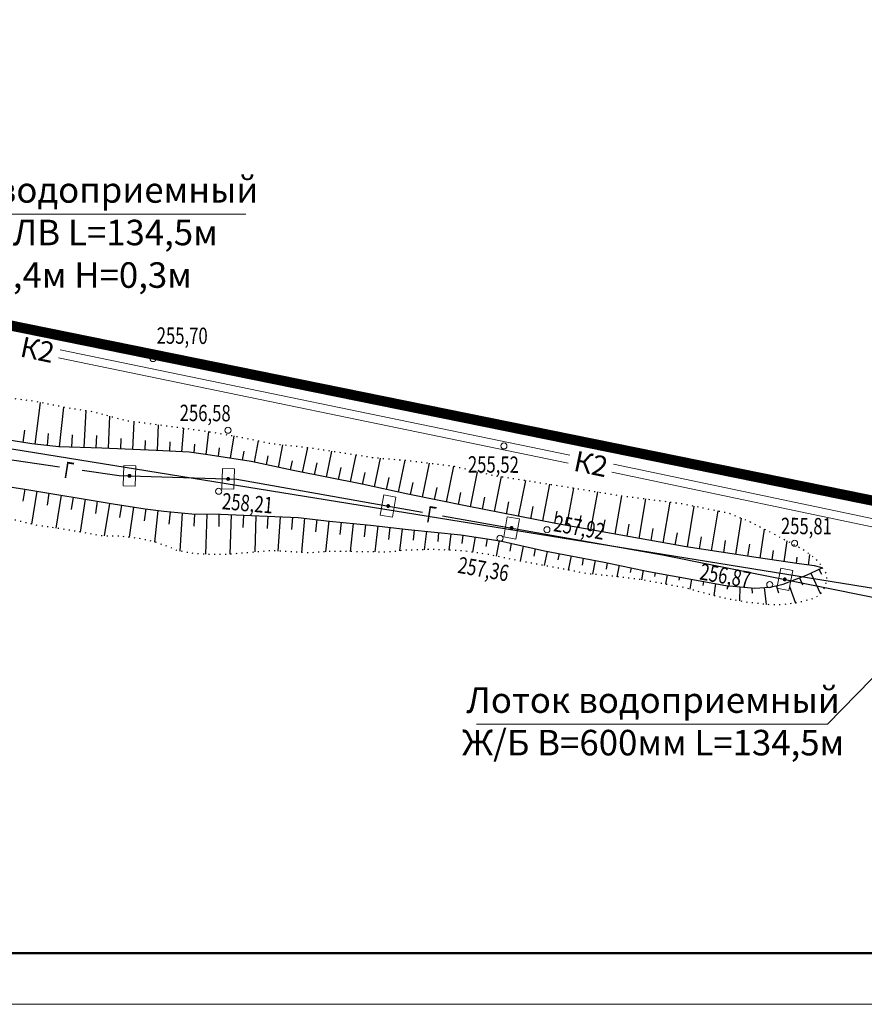
# Model space of a CAD drawing. Extents: x 1359625 to 1363716, y -16993 to -16384.
# Drawn here: x 1360216 to 1360299, y -16978 to -16882 of the extents above; entities that cross this region are included whole.
import ezdxf

# ---------------------------------------------------------------- set-up
doc = ezdxf.new("R2010")
doc.units = 0
doc.header["$LTSCALE"] = 7
doc.linetypes.add('DOT2', pattern=[0.125, 0, -0.125])
doc.linetypes.add('HIDDENX2', pattern=[0.75, 0.5, -0.25])
doc.layers.get('0').update_dxf_attribs({"lineweight": 15})
for name, color, linetype, lineweight in [('ГАЗсущ', 50, 'Continuous', 30), ('К2', 42, 'Continuous', 50), ('Размеры', 41, 'Continuous', 9)]:
    doc.layers.add(name, color=color, linetype=linetype, lineweight=lineweight)
doc.styles.add('style2', font='simplex.shx')
doc.styles.add('ГОСТ 2', font='isocpeui.ttf', dxfattribs={"height": 2})
doc.styles.add('ГОСТ25', font='isocpeui.ttf', dxfattribs={"height": 2.5})

msp = doc.modelspace()

# ---------------------------------------------------------------- hatches: boundary and pattern name
at = {"layer": 'ГАЗсущ', "linetype": 'HIDDENX2', "lineweight": 20}
h = msp.add_hatch(color=256, dxfattribs=at)
edge = h.paths.add_edge_path()
edge.add_arc((1360226.9755, -16926.3287), 0.14, 0, 360)
h = msp.add_hatch(color=256, dxfattribs=at)
edge = h.paths.add_edge_path()
edge.add_arc((1360236.6415, -16926.6335), 0.14, 0, 360)
h = msp.add_hatch(color=256, dxfattribs=at)
edge = h.paths.add_edge_path()
edge.add_arc((1360252.3116, -16929.2917), 0.14, 0, 360)
h = msp.add_hatch(color=256, dxfattribs=at)
edge = h.paths.add_edge_path()
edge.add_arc((1360264.4024, -16931.4376), 0.14, 0, 360)
h = msp.add_hatch(color=256, dxfattribs=at)
edge = h.paths.add_edge_path()
edge.add_arc((1360291.1629, -16936.4703), 0.14, 0, 360)

# ---------------------------------------------------------------- linework, layer by layer
at = {"lineweight": 50, "ltscale": 14.285714}
msp.add_line((1360922.578, -16973.0856), (1360107.578, -16973.0856), dxfattribs=at)
at = {"linetype": 'Continuous', "lineweight": -3, "flags": 128}
msp.add_lwpolyline([(1360202.2354, -16403.8791), (1360129.8044, -16909.8536), (1360414.3455, -16955.8408), (1360459.0308, -16782.1266)], dxfattribs=at)
at = {"color": 6, "linetype": 'Continuous', "ltscale": 14.285714, "const_width": 1, "flags": 128}
msp.add_lwpolyline([(1360406.8237, -16950.5056), (1360145.7395, -16897.474)], dxfattribs=at)
at = {"linetype": 'DOT2', "lineweight": -3, "ltscale": 0.5, "flags": 128}
for points in [[(1360161.6413, -16907.5826), (1360163.7895, -16907.8125), (1360167.4035, -16908.8961), (1360172.1894, -16910.302), (1360175.8369, -16911.3362), (1360179.0389, -16912.2184), (1360182.4231, -16913.0523), (1360188.4018, -16914.1524), (1360192.2346, -16914.6917), (1360196.1472, -16915.6286), (1360201.3325, -16916.6735), (1360205.2314, -16917.2298), (1360206.8839, -16917.3902), (1360212.384, -16918.3546), (1360217.4895, -16918.9855), (1360221.4035, -16919.7404), (1360223.3362, -16920.035), (1360226.687, -16920.9183), (1360230.7349, -16921.4427), (1360234.6835, -16921.9828), (1360238.1189, -16922.5856), (1360240.7443, -16923.1496), (1360244.7928, -16923.5913), (1360250.8717, -16924.5432), (1360254.1441, -16924.814), (1360258.7869, -16925.3921), (1360262.6008, -16926.2787), (1360270.1829, -16927.4726), (1360274.8079, -16928.2324), (1360281.0532, -16929.0367), (1360285.6935, -16929.9786), (1360287.7382, -16930.8197), (1360289.8311, -16931.8761), (1360290.869, -16932.429), (1360292.8792, -16933.4849), (1360293.9815, -16934.2863), (1360294.5237, -16934.7986), (1360294.8177, -16935.3257)], [(1360294.8177, -16935.3257), (1360295.031, -16935.567), (1360295.1778, -16935.8491), (1360295.2582, -16936.1804), (1360295.2216, -16936.6928), (1360295.0858, -16937.188), (1360294.7009, -16937.8468), (1360294.1354, -16938.3059), (1360292.4123, -16938.7734), (1360290.6911, -16938.9764), (1360289.8312, -16938.9704), (1360287.6334, -16938.7401), (1360285.6018, -16938.3952), (1360284.2315, -16938.0714), (1360281.2769, -16937.2736), (1360278.6013, -16936.7919), (1360277.3298, -16936.535), (1360274.868, -16936.2202), (1360271.8273, -16935.9178), (1360268.706, -16935.3173), (1360265.1882, -16934.6643), (1360262.1168, -16934.0311), (1360259.5396, -16933.6658), (1360256.6961, -16933.5468), (1360253.8512, -16933.6262), (1360252.8581, -16933.7515), (1360251.882, -16933.8109), (1360250.146, -16933.7657), (1360246.6568, -16933.7414), (1360244.6219, -16933.876), (1360240.8364, -16933.6677), (1360236.5177, -16934.0345), (1360234.7813, -16934.0389), (1360232.9962, -16933.9107), (1360231.6256, -16933.6365), (1360231.0321, -16933.3678), (1360229.6795, -16932.8788), (1360228.1607, -16932.5044), (1360226.1945, -16932.2592), (1360224.2601, -16932.2126), (1360220.742, -16931.5928), (1360217.7684, -16931.1586), (1360213.5093, -16930.1036), (1360209.7121, -16929.2007), (1360204.1968, -16928.0543), (1360201.5216, -16927.5064), (1360197.4763, -16926.6183), (1360192.4728, -16925.5912), (1360189.1882, -16924.6918), (1360184.4636, -16923.9809), (1360182.0528, -16923.468), (1360176.8843, -16922.3901), (1360173.78, -16921.7235), (1360172.0448, -16921.5626), (1360168.4119, -16920.8096)]]:
    msp.add_lwpolyline(points, dxfattribs=at)
at = {"lineweight": -3, "flags": 128}
for points in [[(1360217.7368, -16923.2306), (1360218.2623, -16919.1346)], [(1360220.122, -16923.495), (1360220.5321, -16919.5995)], [(1360222.5211, -16923.5588), (1360222.7225, -16919.9415)], [(1360224.9197, -16923.6361), (1360225.0397, -16920.4841)], [(1360227.3171, -16923.7499), (1360227.4341, -16921.0151)], [(1360229.7144, -16923.8638), (1360229.8233, -16921.3246)], [(1360232.1116, -16923.9779), (1360232.2875, -16921.6551)], [(1360294.8177, -16935.3257), (1360294.0882, -16935.1394), (1360292.5712, -16934.9628), (1360288.3587, -16934.3381), (1360281.5198, -16933.2816), (1360268.7196, -16930.993), (1360265.0368, -16930.2893), (1360260.0495, -16929.3119), (1360254.2534, -16928.1139), (1360249.7621, -16927.1565), (1360243.0079, -16925.803), (1360238.8963, -16924.931), (1360234.8658, -16924.291), (1360232.8337, -16924.0122), (1360229.577, -16923.8572), (1360224.2705, -16923.6053), (1360220.0543, -16923.4932), (1360217.4105, -16923.1936), (1360214.751, -16922.7782)], [(1360216.5493, -16923.0591), (1360216.7237, -16921.8718)], [(1360218.9292, -16923.3657), (1360219.0474, -16922.1715)], [(1360221.3215, -16923.5269), (1360221.3994, -16922.3294)], [(1360223.7207, -16923.5907), (1360223.7762, -16922.3919)], [(1360226.1184, -16923.693), (1360226.1662, -16922.6816)], [(1360234.4953, -16924.2402), (1360234.754, -16921.9952)], [(1360236.8667, -16924.6087), (1360237.2228, -16922.4284)], [(1360228.5157, -16923.8069), (1360228.5461, -16922.8801)], [(1360230.913, -16923.9208), (1360230.9596, -16923.0126)], [(1360233.3064, -16924.0771), (1360233.3725, -16923.2279)], [(1360235.6816, -16924.4205), (1360235.801, -16923.5756)], [(1360239.2338, -16925.0025), (1360239.6159, -16922.9072)], [(1360241.5816, -16925.5005), (1360242.0114, -16923.2878)], [(1360243.9315, -16925.9881), (1360244.434, -16923.5521)], [(1360238.0519, -16924.7969), (1360238.1964, -16923.923)], [(1360240.4077, -16925.2515), (1360240.5581, -16924.3695)], [(1360246.2847, -16926.4597), (1360246.8117, -16923.9074)], [(1360248.6379, -16926.9313), (1360249.186, -16924.2792)], [(1360250.988, -16927.4179), (1360251.5723, -16924.6012)], [(1360242.7555, -16925.7495), (1360242.936, -16924.8491)], [(1360245.1081, -16926.2239), (1360245.3507, -16925.0487)], [(1360247.4613, -16926.6955), (1360247.7041, -16925.5203)], [(1360253.3353, -16927.9182), (1360253.9871, -16924.801)], [(1360255.6844, -16928.4097), (1360256.3755, -16925.0919)], [(1360258.0347, -16928.8955), (1360258.7531, -16925.3879)], [(1360208.3265, -16926.3219), (1360216.7181, -16927.6372), (1360225.3733, -16929.0867), (1360228.512, -16929.555), (1360230.3294, -16929.7992), (1360233.0727, -16930.0499), (1360235.8838, -16930.086), (1360243.505, -16930.4037), (1360246.5784, -16930.7559), (1360250.594, -16931.1643), (1360254.2624, -16931.5702), (1360259.4347, -16932.1024), (1360263.2837, -16932.6915), (1360267.6425, -16933.681), (1360273.4724, -16934.78), (1360277.8318, -16935.6868), (1360280.177, -16936.1166), (1360285.3961, -16937.0625), (1360288.2384, -16937.3469), (1360289.6945, -16937.2248), (1360291.0029, -16936.9363), (1360292.3461, -16936.4165), (1360293.3077, -16936.0593), (1360294.8177, -16935.3257)], [(1360249.8144, -16927.1677), (1360250.0572, -16925.9925)], [(1360252.1616, -16927.668), (1360252.4063, -16926.4932)], [(1360260.3857, -16929.3778), (1360261.0794, -16925.925)], [(1360262.7409, -16929.8394), (1360263.4178, -16926.4073)], [(1360216.7217, -16927.6378), (1360216.5303, -16928.8224)], [(1360254.5092, -16928.1668), (1360254.7559, -16926.9924)], [(1360256.8596, -16928.6526), (1360257.1023, -16927.4774)], [(1360265.0962, -16930.3006), (1360265.786, -16926.7802)], [(1360267.4536, -16930.7511), (1360268.1392, -16927.1507)], [(1360269.8133, -16931.1885), (1360270.4861, -16927.5224)], [(1360217.9052, -16927.836), (1360217.3853, -16931.0637)], [(1360219.0887, -16928.0342), (1360218.8985, -16929.219)], [(1360220.2722, -16928.2324), (1360219.7575, -16931.449)], [(1360221.4558, -16928.4306), (1360221.2667, -16929.6156)], [(1360259.2099, -16929.1384), (1360259.4487, -16927.9624)], [(1360261.5633, -16929.6086), (1360261.7976, -16928.4317)], [(1360272.1758, -16931.6109), (1360272.8426, -16927.9095)], [(1360274.5384, -16932.0334), (1360275.2012, -16928.2831)], [(1360276.9009, -16932.4558), (1360277.5714, -16928.5883)], [(1360222.6393, -16928.6288), (1360222.1291, -16931.8372)], [(1360223.8228, -16928.827), (1360223.635, -16930.0122)], [(1360225.0063, -16929.0252), (1360224.5019, -16932.2184)], [(1360226.1921, -16929.2089), (1360226.0117, -16930.3952)], [(1360227.379, -16929.386), (1360226.9464, -16932.353)], [(1360228.566, -16929.5623), (1360228.4197, -16930.7534)], [(1360263.9185, -16930.0701), (1360264.1486, -16928.8924)], [(1360266.2749, -16930.5258), (1360266.5025, -16929.3476)], [(1360279.2634, -16932.8782), (1360279.9408, -16928.8934)], [(1360281.6264, -16933.2981), (1360282.2968, -16929.2891)], [(1360229.7553, -16929.7221), (1360229.4336, -16932.8182)], [(1360230.9475, -16929.8557), (1360230.8444, -16931.0513)], [(1360232.1426, -16929.9649), (1360231.9194, -16933.6953)], [(1360233.3387, -16930.0533), (1360233.289, -16931.2523)], [(1360234.5386, -16930.0687), (1360234.4168, -16934.0127)], [(1360235.7385, -16930.0841), (1360235.7141, -16931.2839)], [(1360236.9376, -16930.13), (1360236.8008, -16934.0104)], [(1360238.1365, -16930.1799), (1360238.0847, -16931.3788)], [(1360239.3355, -16930.2299), (1360239.2687, -16933.7865)], [(1360240.5344, -16930.2799), (1360240.4635, -16931.4778)], [(1360241.7334, -16930.3299), (1360241.5067, -16933.7046)], [(1360242.9323, -16930.3799), (1360242.8424, -16931.5765)], [(1360244.1278, -16930.4751), (1360243.8267, -16933.8322)], [(1360268.6322, -16930.9763), (1360268.8536, -16929.7969)], [(1360270.9946, -16931.3997), (1360271.2092, -16930.2191)], [(1360283.9983, -16933.6645), (1360284.6301, -16929.7627)], [(1360286.3701, -16934.0309), (1360286.9256, -16930.4854)], [(1360245.32, -16930.6117), (1360245.1989, -16931.8056)], [(1360246.5122, -16930.7483), (1360246.1701, -16933.7736)], [(1360247.7059, -16930.8706), (1360247.5776, -16932.0637)], [(1360248.8998, -16930.992), (1360248.6042, -16933.7549)], [(1360250.0936, -16931.1134), (1360249.9667, -16932.3066)], [(1360251.2868, -16931.2409), (1360251.0158, -16933.7883)], [(1360252.4795, -16931.3729), (1360252.3524, -16932.5662)], [(1360253.6722, -16931.5049), (1360253.4402, -16933.678)], [(1360273.3571, -16931.8222), (1360273.5679, -16930.6408)], [(1360275.7196, -16932.2446), (1360275.9265, -16931.0626)], [(1360278.0822, -16932.667), (1360278.2852, -16931.4843)], [(1360254.8655, -16931.6322), (1360254.7552, -16932.6377)], [(1360256.0592, -16931.7551), (1360255.8476, -16933.5705)], [(1360257.2528, -16931.8779), (1360257.1687, -16932.7702)], [(1360258.4465, -16932.0007), (1360258.2432, -16933.6115)], [(1360259.6389, -16932.1336), (1360259.532, -16932.9686)], [(1360260.8251, -16932.3152), (1360260.5767, -16933.8128)], [(1360280.4447, -16933.0894), (1360280.6439, -16931.9061)], [(1360282.8123, -16933.4813), (1360283.0072, -16932.2972)], [(1360288.7423, -16934.395), (1360289.1803, -16931.5476)], [(1360262.0113, -16932.4967), (1360261.8782, -16933.2661)], [(1360263.1975, -16932.6783), (1360262.8885, -16934.1902)], [(1360264.3689, -16932.9378), (1360264.2233, -16933.7207)], [(1360265.5391, -16933.2035), (1360265.2457, -16934.675)], [(1360285.1842, -16933.8477), (1360285.373, -16932.6626)], [(1360287.5561, -16934.2141), (1360287.7387, -16933.0281)], [(1360291.1164, -16934.747), (1360291.4075, -16932.7119)], [(1360266.7093, -16933.4691), (1360266.5848, -16934.1837)], [(1360267.8814, -16933.726), (1360267.5963, -16935.1113)], [(1360269.0606, -16933.9483), (1360268.9305, -16934.5473)], [(1360270.2399, -16934.1706), (1360269.9596, -16935.5585)], [(1360271.4191, -16934.3929), (1360271.3081, -16935.0765)], [(1360289.9294, -16934.571), (1360290.0708, -16933.6529)], [(1360292.3034, -16934.9231), (1360292.3815, -16934.2974)], [(1360293.4942, -16935.0703), (1360293.625, -16934.0271)], [(1360272.5983, -16934.6152), (1360272.3303, -16935.9678)], [(1360273.7764, -16934.8432), (1360273.6702, -16935.4568)], [(1360274.9513, -16935.0876), (1360274.731, -16936.2065)], [(1360276.1261, -16935.332), (1360276.0325, -16935.804)], [(1360277.301, -16935.5764), (1360277.1189, -16936.508)], [(1360278.4788, -16935.8054), (1360278.4111, -16936.2009)], [(1360279.6592, -16936.0217), (1360279.4897, -16936.9518)], [(1360280.8397, -16936.2367), (1360280.7735, -16936.5481)], [(1360292.6007, -16936.3219), (1360292.9084, -16936.9966)], [(1360293.7087, -16935.8645), (1360294.6555, -16937.8836)], [(1360294.4941, -16935.4831), (1360294.776, -16935.9678)], [(1360282.0205, -16936.4507), (1360281.8604, -16937.4312)], [(1360283.2013, -16936.6647), (1360283.1512, -16937.0608)], [(1360284.382, -16936.8787), (1360284.2107, -16938.0658)], [(1360285.5647, -16937.0794), (1360285.5298, -16937.4412)], [(1360286.7587, -16937.1989), (1360286.7185, -16938.5848)], [(1360289.1481, -16937.2706), (1360289.3504, -16938.92)], [(1360290.3309, -16937.0845), (1360290.5546, -16937.7905)], [(1360291.6339, -16937.1713), (1360292.2282, -16938.7951)], [(1360287.9527, -16937.3184), (1360287.9581, -16937.822)]]:
    msp.add_lwpolyline(points, dxfattribs=at)
at = {"layer": 'Defpoints', "color": 2, "lineweight": 0, "ltscale": 14.285714}
msp.add_line((1360927.578, -16978.0856), (1360087.578, -16978.0856), dxfattribs=at)
at = {"layer": 'ГАЗсущ', "flags": 128}
for points in [[(1360147.8344, -16914.5855), (1360168.8329, -16917.9019), (1360220.1267, -16925.4391)], [(1360222.3362, -16925.7638), (1360225.9635, -16926.2968), (1360237.4847, -16926.66), (1360255.6907, -16929.8914)], [(1360257.6212, -16930.2341), (1360279.199, -16934.0639), (1360299.7895, -16938.2054)]]:
    msp.add_lwpolyline(points, dxfattribs=at)
at = {"layer": 'ГАЗсущ', "lineweight": 20}
for points in [[(1360226.3443, -16927.3093), (1360227.5437, -16927.3471), (1360227.6067, -16925.3481), (1360226.4073, -16925.3103)], [(1360236.0103, -16927.6141), (1360237.2097, -16927.6519), (1360237.2727, -16925.6529), (1360236.0733, -16925.6151)], [(1360251.5461, -16930.1714), (1360252.7276, -16930.3811), (1360253.0771, -16928.4119), (1360251.8956, -16928.2022)], [(1360263.6369, -16932.3174), (1360264.8184, -16932.5271), (1360265.1679, -16930.5579), (1360263.9864, -16930.3482)], [(1360290.3775, -16937.3323), (1360291.5539, -16937.5689), (1360291.9483, -16935.6082), (1360290.7719, -16935.3716)]]:
    msp.add_lwpolyline(points, close=True, dxfattribs=at)
at = {"layer": 'ГАЗсущ', "linetype": 'HIDDENX2', "lineweight": 20}
for centre in [(1360226.9755, -16926.3287), (1360236.6415, -16926.6335), (1360252.3116, -16929.2917), (1360264.4024, -16931.4376), (1360291.1629, -16936.4703)]:
    msp.add_circle(centre, 0.14, dxfattribs=at)
at = {"layer": 'К2', "lineweight": 9, "ltscale": 14.285714}
for p, q in [((1360238.3775, -16900.6952), (1360203.9886, -16900.6952)), ((1360295.3418, -16950.655), (1360312.1402, -16933.4537)), ((1360295.3418, -16950.655), (1360260.9529, -16950.655))]:
    msp.add_line(p, q, dxfattribs=at)
at = {"layer": 'К2', "lineweight": 15}
for p, q in [((1360220.1723, -16914.0071), (1360270.1207, -16924.3121)), ((1360269.9564, -16925.0951), (1360220.008, -16914.7901)), ((1360274.3902, -16925.1929), (1360276.4235, -16925.6124)), ((1360276.4235, -16925.6124), (1360320.2021, -16934.7987)), ((1360276.2625, -16926.3961), (1360274.2259, -16925.9759)), ((1360320.0378, -16935.5817), (1360276.2625, -16926.3961))]:
    msp.add_line(p, q, dxfattribs=at)
at = {"layer": 'Размеры', "lineweight": 15}
for centre in [(1360229.2867, -16914.8416), (1360236.6281, -16921.8611), (1360263.6465, -16923.3974), (1360235.7106, -16927.8368), (1360267.861, -16931.6121), (1360263.2682, -16932.4438), (1360292.1292, -16932.9318), (1360289.6948, -16936.9878)]:
    msp.add_circle(centre, 0.3, dxfattribs=at)

# ---------------------------------------------------------------- texts
at = {"layer": 'ГАЗсущ', "lineweight": 20, "style": 'style2', "oblique": 5, "width": 0.75}
for p in [(1360220.4593, -16926.5038), (1360255.9648, -16930.8424)]:
    msp.add_text('Г', height=1.6, rotation=351.025178, dxfattribs=at).set_placement(p)
at = {"layer": 'К2', "lineweight": 9, "ltscale": 14.285714, "char_height": 2.5, "attachment_point": 2, "style": 'ГОСТ25'}
for s, insert, width in [('Лоток водоприемный MAXI ЛВ L=134,5м\\PB=0,4м H=0,3м', (1360221.2992, -16897.0832), 37.310238), ('Лоток водоприемный Ж/Б B=600мм L=134,5м', (1360278.2634, -16947.0429), 40.597691)]:
    msp.add_mtext(s, dxfattribs=dict(at, insert=insert, width=width))
at = {"layer": 'К2', "lineweight": 9, "ltscale": 14.285714, "char_height": 2, "width": 0.680169, "attachment_point": 1, "rotation": 348.149252, "style": 'ГОСТ 2'}
for insert in [(1360216.565, -16912.6663), (1360270.783, -16923.8516)]:
    msp.add_mtext('К2', dxfattribs=dict(at, insert=insert))
at = {"layer": 'Размеры', "lineweight": 15, "style": 'style2', "oblique": 5, "width": 0.75}
for s, rotation, p in [('255,70', 359.600477, (1360229.6341, -16913.3881)), ('256,58', 359.600477, (1360231.8843, -16920.9642)), ('255,52', 359.600477, (1360260.1156, -16926.0058)), ('258,21', 354.976637, (1360235.9821, -16929.5881)), ('257,92', 349.985276, (1360268.4394, -16931.7366)), ('255,81', 359.600477, (1360290.7785, -16932.0338)), ('257,36', 349.985276, (1360259.0534, -16935.8156)), ('256,87', 349.985276, (1360282.7451, -16936.4636))]:
    msp.add_text(s, height=1.6, rotation=rotation, dxfattribs=at).set_placement(p)

doc.saveas('drawing.dxf')
